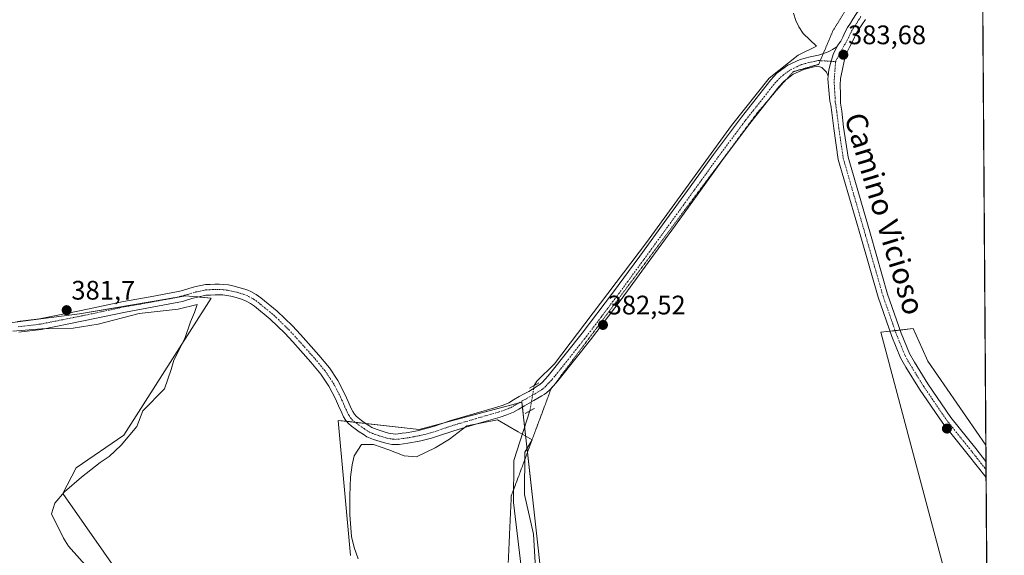
# Model space of a CAD drawing. Units: metres. Extents: x 547082 to 549657, y 4703156 to 4705477.
# Drawn here: x 549289 to 549657, y 4704098 to 4704299 of the extents above; entities that cross this region are included whole.
import ezdxf
from ezdxf.enums import TextEntityAlignment as Align

# ---------------------------------------------------------------- set-up
doc = ezdxf.new("R2010")
doc.units = ezdxf.units.M
doc.header["$MEASUREMENT"] = 0
doc.linetypes.add('TRAZO_Y_PUNTO', pattern=[1, 0.5, -0.25, 0, -0.25])
doc.linetypes.add('TRAZOS2', pattern=[0.375, 0.25, -0.125])
for name, color, linetype, lineweight in [('Carátula', 7, 'Continuous', 5), ('Comarca CxS', 133, 'Continuous', 0), ('Comunidad Autónoma CxS', 142, 'Continuous', 0), ('Corriente natural lineal', 142, 'Continuous', 13), ('Corriente natural lineal oculto', 19, 'TRAZO_Y_PUNTO', 13), ('Cultivos herbáceos CxS', 92, 'Continuous', 0), ('Espacio natural protegido', 2, 'Continuous', 13), ('Espacio natural protegido CxS', 2, 'Continuous', 0), ('Municipio CxS', 142, 'Continuous', 0), ('Pastizal CxS', 92, 'Continuous', 0), ('Pista no pavimentada', 254, 'Continuous', 13), ('Pista no pavimentada Cxs', 254, 'Continuous', 0), ('Pista pavimentada eje', 135, 'TRAZO_Y_PUNTO', 0), ('Provincia CxS', 1, 'Continuous', 0), ('Puente lineal', 2, 'TRAZOS2', 0), ('Punto de cota en terreno', 7, 'Continuous', 0), ('Rótulo de punto de cota en terreno', 19, 'Continuous', 0), ('Texto cartográfico', 19, 'Continuous', 0), ('Vía pecuaria eje', 92, 'TRAZOS2', 0)]:
    doc.layers.add(name, color=color, linetype=linetype, lineweight=lineweight)
doc.styles.add('Arial', font='txt', dxfattribs={"height": 0.2})

# ---------------------------------------------------------------- blocks, each defined once
blk = doc.blocks.new('*U155')
at = {"layer": 'Cultivos herbáceos CxS', "color": 92, "linetype": 'Continuous', "lineweight": 0}
for points in [[(549646.2, 4704718.53, 392.42), (549650.3, 4704139.61, 381.65), (549628.58, 4704170.96, 382.02), (549626.5, 4704175.65, 382.09), (549623.18, 4704183.13, 382.27), (549611.02, 4704181.78, 382.22), (549637.43, 4704082.67, 381.18)], [(549484.96, 4704082.98, 381.2), (549481.44, 4704114.5, 381.58), (549476.86, 4704155.59, 382.24), (549454.32, 4704149.66, 383.04), (549438.4, 4704145.47, 382.92), (549408.11, 4704148.85, 381.8), (549412.82, 4704098.37, 381.2)], [(549328.68, 4704087.99, 380.84), (549305.21, 4704121.56, 380.99), (549310.2, 4704131.13, 381.09), (549328.02, 4704143.37, 381.24), (549360.69, 4704194.52, 382.09), (549355.02, 4704195.02, 382.07), (549351.05, 4704195.36, 382.06), (549311.48, 4704188.62, 381.92), (549260.41, 4704182.04, 381.21)]]:
    blk.add_polyline3d(points, dxfattribs=at)
blk = doc.blocks.new('*U159')
at = {"layer": 'Espacio natural protegido', "color": 2, "linetype": 'Continuous', "lineweight": 13}
for points in [[(549286.5, 4704182.19, 381.46), (549297.3, 4704183.09, 381.46), (549309.1, 4704183.29, 381.45), (549318.5, 4704184.79, 381.58), (549333.8, 4704188.79, 381.77), (549348.4, 4704190.39, 382.02), (549355.5, 4704192.19, 382.02), (549354.4, 4704189.19, 381.9), (549353, 4704185.69, 381.84), (549350.8, 4704179.49, 381.74), (549346.7, 4704171.39, 381.68), (549345.7, 4704167.89, 381.6), (549343.2, 4704160.69, 381.52), (549335.2, 4704152.39, 381.41), (549332.9, 4704146.59, 381.35), (549327.1, 4704139.59, 381.24), (549322.5, 4704135.39, 381.18), (549319.2, 4704133.09, 381.18), (549312.2, 4704127.59, 381.09), (549305.8, 4704122.19, 381), (549302.2, 4704117.89, 381.03), (549301, 4704113.89, 381.04), (549305.5, 4704104.79, 381.01), (549307.3, 4704101.79, 380.99), (549314.6, 4704093.69, 380.88)], [(549415.6, 4704097.09, 380.96), (549414.1, 4704101.39, 381.3), (549413.2, 4704105.49, 381.46), (549412.5, 4704113.59, 381.64), (549412.5, 4704120.59, 381.78), (549412.8, 4704127.59, 381.88), (549413.4, 4704132.29, 381.96), (549414.1, 4704135.59, 381.98), (549416.9, 4704139.89, 382.06), (549421.4, 4704139.89, 382.29), (549427.1, 4704137.79, 382.72), (549432.8, 4704135.59, 383.33), (549437.5, 4704135.19, 383.33), (549444.4, 4704138.59, 383.52), (549449.8, 4704141.79, 383.59), (549456.3, 4704146.79, 383.38), (549467.7, 4704149.09, 382.69), (549475.5, 4704144.59, 382.15), (549480.7, 4704141.59, 381.8), (549477.9, 4704136.99, 381.78), (549477.8, 4704121.09, 381.63), (549481.2, 4704106.29, 381.42), (549482.2, 4704089.39, 381.24)]]:
    blk.add_polyline3d(points, dxfattribs=at)
blk = doc.blocks.new('5PATER')
at = {"layer": 'Carátula', "linetype": 'Continuous', "lineweight": 5}
h = blk.add_hatch(color=250, dxfattribs=at)
edge = h.paths.add_edge_path()
edge.add_ellipse((0, 0.01), major_axis=(-1.33, -1.34), ratio=0.999422, start_angle=0, end_angle=360)

msp = doc.modelspace()

# ---------------------------------------------------------------- linework, layer by layer
at = {"layer": 'Comarca CxS', "color": 133, "linetype": 'Continuous', "lineweight": 0}
msp.add_polyline3d([(547363.84, 4705461.57, 417.97), (549640.83, 4705477.09, 398.69), (549640.83, 4705477.09, 398.69), (549657.2, 4703163.96, 376.21), (548788.26, 4703158.05, 373.08), (548757.43, 4703208.95, 373.08), (548735.09, 4703230.74, 372.87), (548700.5, 4703277.88, 373.29), (548639.17, 4703380.39, 374.12), (548621.94, 4703419.88, 374.6), (548589.57, 4703474.29, 375.24), (548529.66, 4703520.35, 376.18), (548493.15, 4703555.55, 377.13)], dxfattribs=at)
msp.add_polyline3d([(547363.84, 4705461.57, 417.97), (549640.83, 4705477.09, 398.69), (549640.83, 4705477.09, 398.69), (549657.2, 4703163.96, 376.21), (548788.26, 4703158.05, 373.08), (548757.43, 4703208.95, 373.08), (548735.09, 4703230.74, 372.87), (548700.5, 4703277.88, 373.29), (548639.17, 4703380.39, 374.12), (548621.94, 4703419.88, 374.6), (548589.57, 4703474.29, 375.24), (548529.66, 4703520.35, 376.18), (548493.15, 4703555.55, 377.13)], dxfattribs=at)
at = {"layer": 'Comunidad Autónoma CxS', "color": 142, "linetype": 'Continuous', "lineweight": 0}
msp.add_polyline3d([(549648.33, 4704417.18, 384.99), (549656.34, 4703284.97, 386.36), (549657.2, 4703163.96, 376.21), (548974.8, 4703159.32, 380.58), (548790.08, 4703158.06, 372.51), (548788.26, 4703158.05, 373.08), (548765.8, 4703195.13, 373.57), (548757.43, 4703208.95, 373.08), (548755.43, 4703210.9, 373.26), (548735.09, 4703230.74, 372.87), (548733.31, 4703233.16, 372.95), (548701.26, 4703276.84, 373.31), (548700.5, 4703277.88, 373.29), (548699.66, 4703279.28, 373.31), (548650.52, 4703361.42, 374.11), (548643.72, 4703372.79, 374.18), (548639.17, 4703380.39, 374.12), (548621.94, 4703419.88, 374.6), (548620.02, 4703423.11, 374.59), (548596.46, 4703462.71, 374.93), (548589.57, 4703474.29, 375.24), (548588.01, 4703475.49, 375.27), (548529.66, 4703520.35, 376.18), (548498.12, 4703550.76, 377.08)], dxfattribs=at)
msp.add_polyline3d([(549648.33, 4704417.18, 384.99), (549656.34, 4703284.97, 386.36), (549657.2, 4703163.96, 376.21), (548974.8, 4703159.32, 380.58), (548790.08, 4703158.06, 372.51), (548788.26, 4703158.05, 373.08), (548765.8, 4703195.13, 373.57), (548757.43, 4703208.95, 373.08), (548755.43, 4703210.9, 373.26), (548735.09, 4703230.74, 372.87), (548733.31, 4703233.16, 372.95), (548701.26, 4703276.84, 373.31), (548700.5, 4703277.88, 373.29), (548699.66, 4703279.28, 373.31), (548650.52, 4703361.42, 374.11), (548643.72, 4703372.79, 374.18), (548639.17, 4703380.39, 374.12), (548621.94, 4703419.88, 374.6), (548620.02, 4703423.11, 374.59), (548596.46, 4703462.71, 374.93), (548589.57, 4703474.29, 375.24), (548588.01, 4703475.49, 375.27), (548529.66, 4703520.35, 376.18), (548498.12, 4703550.76, 377.08)], dxfattribs=at)
at = {"layer": 'Corriente natural lineal', "color": 142, "linetype": 'Continuous', "lineweight": 13}
for points in [[(549578.39, 4704301.08, 383.63), (549579.21, 4704298.33, 383.59), (549580.34, 4704295.9, 383.55), (549581.96, 4704293.4, 383.5), (549587.05, 4704288.7, 383.6), (549580.17, 4704285.35, 383.62), (549569.33, 4704276.75, 383.33), (549555.17, 4704259.03, 383.28), (549523.42, 4704215.37, 382.64), (549489.02, 4704169.99, 382.12), (549482.4, 4704163.55, 382), (549481.46, 4704161.88, 382.09)], [(549479.8, 4704152.37, 382.01), (549473.81, 4704133.88, 382.31), (549473.68, 4704118.13, 381.67), (549479.1, 4704073.16, 381.07), (549479.23, 4704062.57, 381.04), (549471.96, 4704039.69, 380.77), (549461.51, 4704014.42, 380.45), (549453.31, 4703995.24, 380.3), (549448.67, 4703976.85, 380.2), (549439.28, 4703957.8, 380.1), (549429.36, 4703931.21, 379.99), (549426.95, 4703928.05, 379.52)]]:
    msp.add_polyline3d(points, dxfattribs=at)
at = {"layer": 'Corriente natural lineal oculto', "color": 19, "linetype": 'TRAZO_Y_PUNTO', "lineweight": 13}
msp.add_polyline3d([(549481.46, 4704161.88, 382.09), (549479.9, 4704152.66, 382), (549479.8, 4704152.37, 382.01)], dxfattribs=at)
at = {"layer": 'Cultivos herbáceos CxS', "color": 92, "linetype": 'Continuous', "lineweight": 0}
for points in [[(549646.2, 4704718.53, 392.42), (549648.56, 4704384.43, 384.46), (549648.62, 4704375.95, 384.31), (549648.66, 4704371.03, 384.25), (549648.69, 4704366.11, 384.27), (549650.29, 4704139.61, 381.65)], [(549260.41, 4704182.04, 381.21), (549311.48, 4704188.62, 381.92), (549345.68, 4704194.45, 382.12), (549351.05, 4704195.36, 382.06), (549355.02, 4704195.02, 382.07), (549355.65, 4704194.96, 382.07), (549360.69, 4704194.52, 382.09), (549328.02, 4704143.37, 381.24), (549310.2, 4704131.13, 381.09), (549305.21, 4704121.56, 380.99), (549328.68, 4704087.99, 380.84)], [(549637.43, 4704082.67, 381.18), (549611.02, 4704181.78, 382.22), (549614.48, 4704182.16, 382.47), (549616.39, 4704182.37, 382.63), (549618.29, 4704182.58, 382.5), (549623.18, 4704183.13, 382.27), (549626.5, 4704175.66, 382.09), (549628.58, 4704170.96, 382.02), (549650.29, 4704139.61, 381.65)], [(549412.82, 4704098.37, 381.2), (549408.11, 4704148.85, 381.8), (549411.33, 4704148.49, 381.89), (549414.53, 4704148.13, 382.22), (549418.55, 4704147.68, 382.33), (549438.4, 4704145.47, 382.92), (549447.85, 4704147.96, 383.07), (549454.32, 4704149.66, 383.04), (549475.48, 4704155.23, 382.3), (549476.86, 4704155.59, 382.24), (549477.05, 4704153.86, 382.24), (549477.88, 4704146.43, 382.02), (549478.94, 4704136.92, 381.78), (549481.44, 4704114.5, 381.58), (549484.96, 4704082.98, 381.2)]]:
    msp.add_polyline3d(points, dxfattribs=at)
at = {"layer": 'Espacio natural protegido CxS', "color": 2, "linetype": 'Continuous', "lineweight": 0}
for points in [[(549648.33, 4704417.18, 384.99), (549656.34, 4703284.97, 386.36)], [(549648.33, 4704417.18, 384.99), (549656.34, 4703284.97, 386.36)], [(549648.33, 4704417.18, 384.99), (549656.34, 4703284.97, 386.36)], [(549648.33, 4704417.18, 384.99), (549656.34, 4703284.97, 386.36)], [(549286.5, 4704182.19, 381.46), (549297.3, 4704183.09, 381.46), (549309.1, 4704183.29, 381.45), (549318.5, 4704184.79, 381.58), (549333.8, 4704188.79, 381.77), (549348.4, 4704190.39, 382.02), (549355.5, 4704192.19, 382.02), (549354.4, 4704189.19, 381.9), (549353, 4704185.69, 381.84), (549350.8, 4704179.49, 381.74), (549346.7, 4704171.39, 381.68), (549345.7, 4704167.89, 381.6), (549343.2, 4704160.69, 381.52), (549335.2, 4704152.39, 381.41), (549332.9, 4704146.59, 381.35), (549327.1, 4704139.59, 381.24), (549322.5, 4704135.39, 381.18), (549319.2, 4704133.09, 381.18), (549312.2, 4704127.59, 381.09), (549305.8, 4704122.19, 381), (549302.2, 4704117.89, 381.03), (549301, 4704113.89, 381.04), (549305.5, 4704104.79, 381.01), (549307.3, 4704101.79, 380.99), (549314.6, 4704093.69, 380.88)], [(549286.5, 4704182.19, 381.46), (549297.3, 4704183.09, 381.46), (549309.1, 4704183.29, 381.45), (549318.5, 4704184.79, 381.58), (549333.8, 4704188.79, 381.77), (549348.4, 4704190.39, 382.02), (549355.5, 4704192.19, 382.02), (549354.4, 4704189.19, 381.9), (549353, 4704185.69, 381.84), (549350.8, 4704179.49, 381.74), (549346.7, 4704171.39, 381.68), (549345.7, 4704167.89, 381.6), (549343.2, 4704160.69, 381.52), (549335.2, 4704152.39, 381.41), (549332.9, 4704146.59, 381.35), (549327.1, 4704139.59, 381.24), (549322.5, 4704135.39, 381.18), (549319.2, 4704133.09, 381.18), (549312.2, 4704127.59, 381.09), (549305.8, 4704122.19, 381), (549302.2, 4704117.89, 381.03), (549301, 4704113.89, 381.04), (549305.5, 4704104.79, 381.01), (549307.3, 4704101.79, 380.99), (549314.6, 4704093.69, 380.88)], [(549415.6, 4704097.09, 380.96), (549414.1, 4704101.39, 381.3), (549413.2, 4704105.49, 381.46), (549412.5, 4704113.59, 381.64), (549412.5, 4704120.59, 381.78), (549412.8, 4704127.59, 381.88), (549413.4, 4704132.29, 381.96), (549414.1, 4704135.59, 381.98), (549416.9, 4704139.89, 382.06), (549421.4, 4704139.89, 382.29), (549427.1, 4704137.79, 382.72), (549432.8, 4704135.59, 383.33), (549437.5, 4704135.19, 383.33), (549444.4, 4704138.59, 383.52), (549449.8, 4704141.79, 383.59), (549456.3, 4704146.79, 383.38), (549467.7, 4704149.09, 382.69), (549475.5, 4704144.59, 382.15), (549480.7, 4704141.59, 381.8), (549477.9, 4704136.99, 381.78), (549477.8, 4704121.09, 381.63), (549481.2, 4704106.29, 381.42), (549482.2, 4704089.39, 381.24)], [(549415.6, 4704097.09, 380.96), (549414.1, 4704101.39, 381.3), (549413.2, 4704105.49, 381.46), (549412.5, 4704113.59, 381.64), (549412.5, 4704120.59, 381.78), (549412.8, 4704127.59, 381.88), (549413.4, 4704132.29, 381.96), (549414.1, 4704135.59, 381.98), (549416.9, 4704139.89, 382.06), (549421.4, 4704139.89, 382.29), (549427.1, 4704137.79, 382.72), (549432.8, 4704135.59, 383.33), (549437.5, 4704135.19, 383.33), (549444.4, 4704138.59, 383.52), (549449.8, 4704141.79, 383.59), (549456.3, 4704146.79, 383.38), (549467.7, 4704149.09, 382.69), (549475.5, 4704144.59, 382.15), (549480.7, 4704141.59, 381.8), (549477.9, 4704136.99, 381.78), (549477.8, 4704121.09, 381.63), (549481.2, 4704106.29, 381.42), (549482.2, 4704089.39, 381.24)]]:
    msp.add_polyline3d(points, dxfattribs=at)
at = {"layer": 'Municipio CxS', "color": 142, "linetype": 'Continuous', "lineweight": 0}
msp.add_polyline3d([(549640.83, 4705477.09, 398.69), (549650.73, 4704077.66, 381.03), (549651.01, 4704038.57, 380.89), (549651.07, 4704029.51, 380.91), (549656.11, 4703317.83, 380.84), (549657.2, 4703163.96, 376.21), (548788.26, 4703158.05, 373.08)], dxfattribs=at)
msp.add_polyline3d([(549640.83, 4705477.09, 398.69), (549650.73, 4704077.66, 381.03), (549651.01, 4704038.57, 380.89), (549651.07, 4704029.51, 380.91), (549656.11, 4703317.83, 380.84), (549657.2, 4703163.96, 376.21), (548788.26, 4703158.05, 373.08)], dxfattribs=at)
at = {"layer": 'Pastizal CxS', "color": 92, "linetype": 'Continuous', "lineweight": 0}
for points in [[(549260.41, 4704182.04, 381.21), (549311.48, 4704188.62, 381.92), (549351.05, 4704195.36, 382.06), (549355.02, 4704195.02, 382.07), (549360.69, 4704194.52, 382.09), (549328.02, 4704143.37, 381.24), (549310.2, 4704131.13, 381.09), (549305.21, 4704121.56, 380.99), (549328.68, 4704087.99, 380.84)], [(549260.41, 4704182.04, 381.21), (549311.48, 4704188.62, 381.92), (549345.68, 4704194.45, 382.12), (549351.05, 4704195.36, 382.06), (549355.02, 4704195.02, 382.07), (549355.65, 4704194.96, 382.07), (549360.69, 4704194.52, 382.09), (549328.02, 4704143.37, 381.24), (549310.2, 4704131.13, 381.09), (549305.21, 4704121.56, 380.99), (549328.68, 4704087.99, 380.84)], [(549637.43, 4704082.67, 381.18), (549611.02, 4704181.78, 382.22), (549623.18, 4704183.13, 382.27), (549626.5, 4704175.65, 382.09), (549628.58, 4704170.96, 382.02), (549650.3, 4704139.61, 381.65), (549650.3, 4704139.61, 381.65), (549651.48, 4703972.51, 379.98)], [(549637.43, 4704082.67, 381.18), (549611.02, 4704181.78, 382.22), (549614.48, 4704182.16, 382.47), (549616.39, 4704182.37, 382.63), (549618.29, 4704182.58, 382.5), (549623.18, 4704183.13, 382.27), (549626.5, 4704175.66, 382.09), (549628.58, 4704170.96, 382.02), (549650.29, 4704139.61, 381.65)], [(549412.82, 4704098.37, 381.2), (549408.11, 4704148.85, 381.8), (549438.4, 4704145.47, 382.92), (549454.32, 4704149.66, 383.04), (549476.86, 4704155.59, 382.24), (549481.44, 4704114.5, 381.58), (549484.96, 4704082.98, 381.2)], [(549412.82, 4704098.37, 381.2), (549408.11, 4704148.85, 381.8), (549411.33, 4704148.49, 381.89), (549414.53, 4704148.13, 382.22), (549418.55, 4704147.68, 382.33), (549438.4, 4704145.47, 382.92), (549447.85, 4704147.96, 383.07), (549454.32, 4704149.66, 383.04), (549475.48, 4704155.23, 382.3), (549476.86, 4704155.59, 382.24), (549477.05, 4704153.86, 382.24), (549477.88, 4704146.43, 382.02), (549478.94, 4704136.92, 381.78), (549481.44, 4704114.5, 381.58), (549484.96, 4704082.98, 381.2)], [(549650.29, 4704139.61, 381.65), (549650.34, 4704133.52, 381.64), (549650.36, 4704130.49, 381.64), (549650.38, 4704127.46, 381.6), (549651.48, 4703972.51, 379.98)]]:
    msp.add_polyline3d(points, dxfattribs=at)
at = {"layer": 'Pista no pavimentada', "color": 254, "linetype": 'Continuous', "lineweight": 13}
for points in [[(549594.57, 4704288.4, 383.58), (549595.24, 4704289.43, 383.57), (549596.03, 4704290.61, 383.55), (549596.83, 4704292.04, 383.51), (549597.64, 4704293.75, 383.47), (549598.64, 4704295.7, 383.51), (549599.66, 4704297.32, 383.52), (549600.62, 4704298.79, 383.53), (549601.97, 4704300.87, 383.55), (549603.43, 4704303.01, 383.57), (549605.1, 4704305.19, 383.59), (549606.8, 4704307.22, 383.61), (549608.7, 4704309.44, 383.63), (549610.58, 4704311.64, 383.62), (549615.36, 4704317.31, 383.69), (549622.74, 4704326.37, 383.81), (549642.49, 4704361.87, 384.11), (549647.29, 4704372.69, 384.24), (549648.62, 4704375.95, 384.31)], [(549605.26, 4704298.68, 383.48), (549603.93, 4704296.64, 383.43), (549602.99, 4704295.19, 383.42), (549602.07, 4704293.74, 383.42), (549601.18, 4704292, 383.4), (549600.34, 4704290.24, 383.4), (549599.41, 4704288.55, 383.44), (549598.35, 4704286.38, 383.48), (549597.51, 4704283.72, 383.53), (549596.56, 4704279.51, 383.44), (549596, 4704276.65, 383.43), (549595.84, 4704274.09, 383.43), (549595.91, 4704270.73, 383.44), (549595.99, 4704267.33, 383.46), (549596.44, 4704264.36, 383.47), (549597.14, 4704258.39, 383.43), (549598.81, 4704247.18, 383.27), (549607.14, 4704218.44, 383), (549613.59, 4704196.04, 382.58), (549618.67, 4704181.49, 382.43), (549621.78, 4704173.86, 382.41), (549623.61, 4704170.62, 382.21), (549628.63, 4704162.53, 382.05), (549637.17, 4704149.98, 381.87), (549646.55, 4704138.32, 381.62), (549650.34, 4704133.52, 381.64)], [(549288.33, 4704185.77, 381.51), (549296.51, 4704186.77, 381.61), (549312.13, 4704189.86, 381.83), (549327.92, 4704193.22, 381.86), (549337.93, 4704195, 382.08), (549347.76, 4704196.85, 381.99), (549349.01, 4704197.16, 381.98), (549350.32, 4704197.52, 381.97), (549352.37, 4704198.13, 381.98), (549354.44, 4704198.73, 382.02), (549358.59, 4704199.58, 382.13), (549360.28, 4704199.65, 382.2), (549362.05, 4704199.72, 382.25), (549363.69, 4704199.73, 382.29), (549365.38, 4704199.65, 382.33), (549367.13, 4704199.45, 382.35), (549368.84, 4704199.12, 382.34), (549371.09, 4704198.55, 382.31), (549373.3, 4704197.87, 382.26), (549374.42, 4704197.46, 382.25), (549375.56, 4704196.95, 382.26), (549377.48, 4704195.9, 382.32), (549379.28, 4704194.66, 382.37), (549385.42, 4704189.61, 382.38), (549391.08, 4704184.16, 382.39), (549394.11, 4704180.88, 382.27), (549397.03, 4704177.63, 382.34), (549400.95, 4704173.19, 382.24), (549404.88, 4704168.48, 382.2), (549408.08, 4704163.7, 382.31), (549410.71, 4704158.66, 382.17), (549411.94, 4704155.89, 382.24), (549413.06, 4704153.33, 382.23), (549413.66, 4704152.14, 382.19), (549414.26, 4704151.15, 382.19), (549414.84, 4704150.45, 382.23), (549415.61, 4704149.77, 382.31), (549416.88, 4704148.84, 382.43), (549418.29, 4704147.86, 382.35), (549419.62, 4704146.95, 382.29), (549420.76, 4704146.24, 382.28), (549422.71, 4704145.39, 382.38), (549424.99, 4704144.68, 382.57), (549426.96, 4704144.11, 382.74), (549428.73, 4704143.77, 382.86), (549429.59, 4704143.73, 382.91), (549430.59, 4704143.8, 382.95), (549432.06, 4704144.01, 382.97), (549433.62, 4704144.25, 382.98), (549436.4, 4704144.73, 382.99), (549438.3, 4704145.1, 382.97), (549440.12, 4704145.51, 382.94), (549441.92, 4704146.01, 382.92), (549443.76, 4704146.59, 382.95), (549450.25, 4704148.76, 383.11), (549458.93, 4704151.34, 382.74), (549467.52, 4704153.84, 382.56), (549469.86, 4704154.58, 382.53), (549471.93, 4704155.45, 382.44), (549473.75, 4704156.5, 382.3), (549475.82, 4704157.72, 382.22), (549477.67, 4704158.73, 382.26), (549479.41, 4704159.69, 382.27), (549480.79, 4704160.5, 382.23), (549482.19, 4704161.36, 382.15), (549482.96, 4704161.84, 382.13), (549483.55, 4704162.26, 382.14), (549484.5, 4704163.13, 382.19), (549485.52, 4704164.2, 382.23), (549486.65, 4704165.45, 382.19), (549487.72, 4704166.7, 382.12), (549499.39, 4704181.4, 382.2), (549510.76, 4704196.38, 382.32), (549520.91, 4704210.23, 382.66), (549531.05, 4704224.13, 382.92), (549539.74, 4704236.13, 382.96), (549548.44, 4704248.17, 383.11), (549558.91, 4704262.21, 383.31), (549569.91, 4704276.11, 383.39), (549572.22, 4704278.57, 383.37), (549576.26, 4704281.6, 383.48), (549580.88, 4704283.76, 383.74), (549584.57, 4704284.66, 383.77), (549587.72, 4704285.37, 383.75), (549589.56, 4704285.94, 383.72), (549591.32, 4704286.57, 383.66), (549592.13, 4704286.96, 383.63), (549592.97, 4704287.48, 383.6), (549594.57, 4704288.4, 383.58)], [(549594.57, 4704288.4, 383.58), (549593.23, 4704285.58, 383.69), (549592.19, 4704282.25, 383.81), (549591.64, 4704279.83, 383.78), (549591.32, 4704277.53, 383.7)], [(549594.57, 4704288.4, 383.58), (549593.23, 4704285.58, 383.69), (549592.19, 4704282.25, 383.81), (549591.64, 4704279.83, 383.78), (549591.32, 4704277.53, 383.7)], [(549591.32, 4704277.53, 383.7), (549590.76, 4704278.92, 383.73), (549589.82, 4704279.9, 383.72), (549588.96, 4704280.72, 383.73), (549587.46, 4704281.26, 383.71), (549585.47, 4704280.81, 383.64), (549582.2, 4704280.01, 383.54), (549578.3, 4704278.2, 383.61), (549574.86, 4704275.62, 383.51), (549572.9, 4704273.53, 383.58), (549562.04, 4704259.81, 383.35), (549551.62, 4704245.84, 383.25), (549542.94, 4704233.82, 383.04), (549534.24, 4704221.8, 382.86), (549524.1, 4704207.9, 382.67), (549513.92, 4704194.01, 382.45), (549502.51, 4704178.98, 382.36), (549490.77, 4704164.19, 382.11), (549489.61, 4704162.84, 382.13), (549488.42, 4704161.52, 382.12), (549487.27, 4704160.3, 382.07), (549486.03, 4704159.18, 382.03), (549485.17, 4704158.56, 382.07), (549484.27, 4704158, 382.14), (549482.82, 4704157.11, 382.2), (549481.36, 4704156.25, 382.2), (549477.78, 4704154.29, 382.2), (549475.74, 4704153.08, 382.34), (549473.68, 4704151.9, 382.47), (549471.22, 4704150.87, 382.62), (549468.67, 4704150.06, 382.66), (549460.05, 4704147.55, 383.19), (549451.44, 4704144.99, 383.37), (549444.98, 4704142.83, 383.32), (549443.04, 4704142.22, 383.29), (549441.09, 4704141.68, 383.23), (549439.11, 4704141.23, 383.23), (549437.12, 4704140.85, 383.23), (549435.69, 4704140.59, 383.22), (549434.26, 4704140.35, 383.19), (549432.63, 4704140.1, 383.15), (549431.01, 4704139.87, 383.08), (549429.63, 4704139.77, 382.96), (549428.26, 4704139.84, 382.83), (549426.04, 4704140.27, 382.65), (549423.86, 4704140.9, 382.5), (549421.33, 4704141.68, 382.32), (549418.91, 4704142.74, 382.16), (549417.46, 4704143.64, 382.05), (549416.05, 4704144.61, 382.05), (549414.58, 4704145.63, 382.04), (549413.14, 4704146.69, 382), (549411.99, 4704147.69, 381.93), (549411.02, 4704148.86, 381.91), (549410.2, 4704150.23, 381.96), (549409.49, 4704151.65, 382), (549408.33, 4704154.3, 381.99), (549407.15, 4704156.94, 382), (549404.68, 4704161.68, 382.09), (549401.71, 4704166.11, 382.07), (549397.95, 4704170.62, 382.03), (549394.08, 4704175.01, 382.03), (549391.19, 4704178.22, 381.92), (549388.26, 4704181.39, 382), (549382.79, 4704186.66, 382.04), (549376.9, 4704191.5, 382.22), (549375.4, 4704192.54, 382.26), (549373.81, 4704193.41, 382.25), (549372.93, 4704193.8, 382.21), (549372.03, 4704194.13, 382.18), (549370.02, 4704194.75, 382.16), (549367.99, 4704195.26, 382.17), (549366.53, 4704195.54, 382.19), (549365.06, 4704195.71, 382.19), (549363.6, 4704195.78, 382.19), (549362.15, 4704195.78, 382.18), (549360.45, 4704195.7, 382.15), (549358.75, 4704195.63, 382.12), (549355.55, 4704194.94, 382.07), (549353.48, 4704194.34, 382.08), (549351.41, 4704193.73, 382.12), (549350.01, 4704193.33, 382.13), (549348.59, 4704192.99, 382.13), (549338.64, 4704191.11, 381.98), (549328.67, 4704189.34, 381.78), (549312.93, 4704185.99, 381.7), (549297.14, 4704182.86, 381.45), (549288.78, 4704181.84, 381.43)], [(549650.38, 4704127.46, 381.6), (549643.63, 4704136, 381.66), (549634.17, 4704147.76, 381.82), (549625.5, 4704160.49, 382.05), (549620.4, 4704168.72, 382.25), (549618.41, 4704172.24, 382.28), (549615.18, 4704180.17, 382.46), (549610.03, 4704194.91, 382.68), (549603.55, 4704217.4, 382.89), (549595.15, 4704246.38, 383.29), (549593.44, 4704257.9, 383.35), (549592.74, 4704263.87, 383.38), (549592.32, 4704266.65, 383.41), (549592.03, 4704268.14, 383.43), (549591.66, 4704272.29, 383.52), (549591.28, 4704276.43, 383.66), (549591.32, 4704277.53, 383.7)], [(549650.34, 4704133.52, 381.64), (549650.38, 4704127.46, 381.6)]]:
    msp.add_polyline3d(points, dxfattribs=at)
at = {"layer": 'Pista no pavimentada Cxs', "color": 254, "linetype": 'Continuous', "lineweight": 0}
for points in [[(549605.26, 4704298.68, 383.48), (549603.93, 4704296.64, 383.43), (549602.99, 4704295.19, 383.42), (549602.07, 4704293.74, 383.42), (549601.18, 4704292, 383.4), (549600.34, 4704290.24, 383.4), (549599.41, 4704288.55, 383.44), (549598.35, 4704286.38, 383.48), (549597.51, 4704283.72, 383.53), (549596.56, 4704279.51, 383.44), (549596, 4704276.65, 383.43), (549595.84, 4704274.09, 383.43), (549595.91, 4704270.73, 383.44), (549595.99, 4704267.33, 383.46), (549596.44, 4704264.36, 383.47), (549597.14, 4704258.39, 383.43), (549598.81, 4704247.18, 383.27), (549607.14, 4704218.44, 383), (549613.59, 4704196.04, 382.58), (549618.67, 4704181.49, 382.43), (549621.78, 4704173.86, 382.41), (549623.61, 4704170.62, 382.21), (549628.63, 4704162.53, 382.05), (549637.17, 4704149.98, 381.87), (549646.55, 4704138.32, 381.62), (549650.34, 4704133.52, 381.64), (549650.38, 4704127.46, 381.6), (549643.63, 4704136, 381.66), (549634.17, 4704147.76, 381.82), (549625.5, 4704160.49, 382.05), (549620.4, 4704168.72, 382.25), (549618.41, 4704172.24, 382.28), (549615.18, 4704180.17, 382.46), (549610.03, 4704194.91, 382.68), (549603.55, 4704217.4, 382.89), (549595.15, 4704246.38, 383.29), (549593.44, 4704257.9, 383.35), (549592.74, 4704263.87, 383.38), (549592.32, 4704266.65, 383.41), (549592.03, 4704268.14, 383.43), (549591.66, 4704272.29, 383.52), (549591.28, 4704276.43, 383.66), (549591.32, 4704277.53, 383.7), (549591.32, 4704277.53, 383.7), (549591.64, 4704279.83, 383.78), (549592.19, 4704282.25, 383.81), (549593.23, 4704285.58, 383.69), (549594.57, 4704288.4, 383.58), (549595.24, 4704289.43, 383.57), (549596.03, 4704290.61, 383.55), (549596.83, 4704292.04, 383.51), (549597.64, 4704293.75, 383.47), (549598.64, 4704295.7, 383.51), (549599.66, 4704297.32, 383.52), (549600.62, 4704298.79, 383.53)], [(549288.33, 4704185.77, 381.51), (549296.51, 4704186.77, 381.61), (549312.13, 4704189.86, 381.83), (549327.92, 4704193.22, 381.86), (549337.93, 4704195, 382.08), (549347.76, 4704196.85, 381.99), (549349.01, 4704197.16, 381.98), (549350.32, 4704197.52, 381.97), (549352.37, 4704198.13, 381.98), (549354.44, 4704198.73, 382.02), (549358.59, 4704199.58, 382.13), (549360.28, 4704199.65, 382.2), (549362.05, 4704199.72, 382.25), (549363.69, 4704199.73, 382.29), (549365.38, 4704199.65, 382.33), (549367.13, 4704199.45, 382.35), (549368.84, 4704199.12, 382.34), (549371.09, 4704198.55, 382.31), (549373.3, 4704197.87, 382.26), (549374.42, 4704197.46, 382.25), (549375.56, 4704196.95, 382.26), (549377.48, 4704195.9, 382.32), (549379.28, 4704194.66, 382.37), (549385.42, 4704189.61, 382.38), (549391.08, 4704184.16, 382.39), (549394.11, 4704180.88, 382.27), (549397.03, 4704177.63, 382.34), (549400.95, 4704173.19, 382.24), (549404.88, 4704168.48, 382.2), (549408.08, 4704163.7, 382.31), (549410.71, 4704158.66, 382.17), (549411.94, 4704155.89, 382.24), (549413.06, 4704153.33, 382.23), (549413.66, 4704152.14, 382.19), (549414.26, 4704151.15, 382.19), (549414.84, 4704150.45, 382.23), (549415.61, 4704149.77, 382.31), (549416.88, 4704148.84, 382.43), (549418.29, 4704147.86, 382.35), (549419.62, 4704146.95, 382.29), (549420.76, 4704146.24, 382.28), (549422.71, 4704145.39, 382.38), (549424.99, 4704144.68, 382.57), (549426.96, 4704144.11, 382.74), (549428.73, 4704143.77, 382.86), (549429.59, 4704143.73, 382.91), (549430.59, 4704143.8, 382.95), (549432.06, 4704144.01, 382.97), (549433.62, 4704144.25, 382.98), (549436.4, 4704144.73, 382.99), (549438.3, 4704145.1, 382.97), (549440.12, 4704145.51, 382.94), (549441.92, 4704146.01, 382.92), (549443.76, 4704146.59, 382.95), (549450.25, 4704148.76, 383.11), (549458.93, 4704151.34, 382.74), (549467.52, 4704153.84, 382.56), (549469.86, 4704154.58, 382.53), (549471.93, 4704155.45, 382.44), (549473.75, 4704156.5, 382.3), (549475.82, 4704157.72, 382.22), (549477.67, 4704158.73, 382.26), (549479.41, 4704159.69, 382.27), (549480.79, 4704160.5, 382.23), (549482.19, 4704161.36, 382.15), (549482.96, 4704161.84, 382.13), (549483.55, 4704162.26, 382.14), (549484.5, 4704163.13, 382.19), (549485.52, 4704164.2, 382.23), (549486.65, 4704165.45, 382.19), (549487.72, 4704166.7, 382.12), (549499.39, 4704181.4, 382.2), (549510.76, 4704196.38, 382.32), (549520.91, 4704210.23, 382.66), (549531.05, 4704224.13, 382.92), (549539.74, 4704236.13, 382.96), (549548.44, 4704248.17, 383.11), (549558.91, 4704262.21, 383.31), (549569.91, 4704276.11, 383.39), (549572.22, 4704278.57, 383.37), (549576.26, 4704281.6, 383.48), (549580.88, 4704283.76, 383.74), (549584.57, 4704284.66, 383.77), (549587.72, 4704285.37, 383.75), (549589.56, 4704285.94, 383.72), (549591.32, 4704286.57, 383.66), (549592.13, 4704286.96, 383.63), (549592.97, 4704287.48, 383.6), (549594.57, 4704288.4, 383.58), (549593.23, 4704285.58, 383.69), (549592.19, 4704282.25, 383.81), (549591.64, 4704279.83, 383.78), (549591.32, 4704277.53, 383.7), (549590.76, 4704278.92, 383.73), (549589.82, 4704279.9, 383.72), (549588.96, 4704280.72, 383.73), (549587.46, 4704281.26, 383.71), (549585.47, 4704280.81, 383.64), (549582.2, 4704280.01, 383.54), (549578.3, 4704278.2, 383.61), (549574.86, 4704275.62, 383.51), (549572.9, 4704273.53, 383.58), (549562.04, 4704259.81, 383.35), (549551.62, 4704245.84, 383.25), (549542.94, 4704233.82, 383.04), (549534.24, 4704221.8, 382.86), (549524.1, 4704207.9, 382.67), (549513.92, 4704194.01, 382.45), (549502.51, 4704178.98, 382.36), (549490.77, 4704164.19, 382.11), (549489.61, 4704162.84, 382.13), (549488.42, 4704161.52, 382.12), (549487.27, 4704160.3, 382.07), (549486.03, 4704159.18, 382.03), (549485.17, 4704158.56, 382.07), (549484.27, 4704158, 382.14), (549482.82, 4704157.11, 382.2), (549481.36, 4704156.25, 382.2), (549477.78, 4704154.29, 382.2), (549475.74, 4704153.08, 382.34), (549473.68, 4704151.9, 382.47), (549471.22, 4704150.87, 382.62), (549468.67, 4704150.06, 382.66), (549460.05, 4704147.55, 383.19), (549451.44, 4704144.99, 383.37), (549444.98, 4704142.83, 383.32), (549443.04, 4704142.22, 383.29), (549441.09, 4704141.68, 383.23), (549439.11, 4704141.23, 383.23), (549437.12, 4704140.85, 383.23), (549435.69, 4704140.59, 383.22), (549434.26, 4704140.35, 383.19), (549432.63, 4704140.1, 383.15), (549431.01, 4704139.87, 383.08), (549429.63, 4704139.77, 382.96), (549428.26, 4704139.84, 382.83), (549426.04, 4704140.27, 382.65), (549423.86, 4704140.9, 382.5), (549421.33, 4704141.68, 382.32), (549418.91, 4704142.74, 382.16), (549417.46, 4704143.64, 382.05), (549416.05, 4704144.61, 382.05), (549414.58, 4704145.63, 382.04), (549413.14, 4704146.69, 382), (549411.99, 4704147.69, 381.93), (549411.02, 4704148.86, 381.91), (549410.2, 4704150.23, 381.96), (549409.49, 4704151.65, 382), (549408.33, 4704154.3, 381.99), (549407.15, 4704156.94, 382), (549404.68, 4704161.68, 382.09), (549401.71, 4704166.11, 382.07), (549397.95, 4704170.62, 382.03), (549394.08, 4704175.01, 382.03), (549391.19, 4704178.22, 381.92), (549388.26, 4704181.39, 382), (549382.79, 4704186.66, 382.04), (549376.9, 4704191.5, 382.22), (549375.4, 4704192.54, 382.26), (549373.81, 4704193.41, 382.25), (549372.93, 4704193.8, 382.21), (549372.03, 4704194.13, 382.18), (549370.02, 4704194.75, 382.16), (549367.99, 4704195.26, 382.17), (549366.53, 4704195.54, 382.19), (549365.06, 4704195.71, 382.19), (549363.6, 4704195.78, 382.19), (549362.15, 4704195.78, 382.18), (549360.45, 4704195.7, 382.15), (549358.75, 4704195.63, 382.12), (549355.55, 4704194.94, 382.07), (549353.48, 4704194.34, 382.08), (549351.41, 4704193.73, 382.12), (549350.01, 4704193.33, 382.13), (549348.59, 4704192.99, 382.13), (549338.64, 4704191.11, 381.98), (549328.67, 4704189.34, 381.78), (549312.93, 4704185.99, 381.7), (549297.14, 4704182.86, 381.45), (549288.78, 4704181.84, 381.43)]]:
    msp.add_polyline3d(points, dxfattribs=at)
at = {"layer": 'Pista pavimentada eje', "color": 135, "linetype": 'TRAZO_Y_PUNTO', "lineweight": 0}
for points in [[(549603.62, 4704299.78, 383.51), (549601.81, 4704296.99, 383.48), (549601.33, 4704296.26, 383.47), (549600.87, 4704295.53, 383.47), (549600.36, 4704294.72, 383.46), (549599.41, 4704292.88, 383.45), (549599.01, 4704292.02, 383.46), (549598.59, 4704291.14, 383.47), (549598.19, 4704290.43, 383.49), (549597.65, 4704289.47, 383.52), (549597.18, 4704288.77, 383.56), (549594.13, 4704282.94, 383.72)], [(549288.56, 4704183.81, 381.54), (549296.83, 4704184.82, 381.54), (549304.72, 4704186.38, 381.68), (549312.53, 4704187.93, 381.88), (549328.3, 4704191.28, 381.82), (549338.29, 4704193.06, 382.14), (549343.2, 4704193.98, 382.13), (549348.18, 4704194.92, 382.09), (549348.89, 4704195.09, 382.08), (549349.51, 4704195.25, 382.07), (549350.21, 4704195.45, 382.05), (549350.87, 4704195.63, 382.05), (549351.9, 4704195.93, 382.04), (549352.93, 4704196.24, 382.04), (549355, 4704196.84, 382.06), (549356.6, 4704197.18, 382.09), (549358.67, 4704197.61, 382.17), (549360.37, 4704197.68, 382.25), (549361.22, 4704197.72, 382.28), (549362.1, 4704197.75, 382.31), (549362.83, 4704197.75, 382.32), (549363.65, 4704197.76, 382.33), (549365.22, 4704197.68, 382.35), (549366.83, 4704197.5, 382.35), (549368.42, 4704197.19, 382.3), (549369.54, 4704196.91, 382.27), (549370.56, 4704196.65, 382.25), (549371.56, 4704196.34, 382.23), (549372.89, 4704195.92, 382.24), (549373.9, 4704195.53, 382.26), (549374.69, 4704195.18, 382.28), (549376.44, 4704194.22, 382.37), (549377.34, 4704193.6, 382.39), (549378.09, 4704193.08, 382.36), (549384.11, 4704188.14, 382.23), (549389.67, 4704182.78, 382.19), (549392.65, 4704179.55, 382.12), (549394.11, 4704177.93, 382.16), (549395.56, 4704176.32, 382.2), (549397.49, 4704174.13, 382.16), (549399.45, 4704171.91, 382.16), (549403.3, 4704167.3, 382.19), (549406.38, 4704162.69, 382.32), (549408.93, 4704157.8, 382.1), (549409.55, 4704156.42, 382.12), (549410.14, 4704155.1, 382.15), (549411.28, 4704152.49, 382.2), (549411.58, 4704151.9, 382.17), (549411.93, 4704151.19, 382.13), (549412.23, 4704150.69, 382.11), (549412.79, 4704149.83, 382.1), (549413.42, 4704149.07, 382.13), (549414.18, 4704148.4, 382.2), (549415.1, 4704147.7, 382.25), (549415.73, 4704147.24, 382.27), (549417.17, 4704146.24, 382.25), (549417.84, 4704145.78, 382.22), (549418.54, 4704145.3, 382.21), (549419.84, 4704144.49, 382.24), (549421.05, 4704143.96, 382.32), (549422.02, 4704143.54, 382.4), (549423.29, 4704143.15, 382.5), (549424.43, 4704142.79, 382.59), (549426.5, 4704142.19, 382.74), (549428.5, 4704141.81, 382.87), (549429.4, 4704141.76, 382.93), (549430.55, 4704141.82, 383.01), (549431.61, 4704141.95, 383.07), (549432.35, 4704142.06, 383.09), (549433.94, 4704142.3, 383.12), (549434.66, 4704142.42, 383.14), (549436.05, 4704142.66, 383.17), (549436.76, 4704142.79, 383.18), (549437.71, 4704142.98, 383.18), (549438.71, 4704143.17, 383.19), (549440.61, 4704143.6, 383.2), (549442.48, 4704144.12, 383.16), (549444.37, 4704144.71, 383.16), (549450.85, 4704146.88, 383.25), (549459.49, 4704149.45, 382.97), (549468.1, 4704151.95, 382.63), (549470.54, 4704152.73, 382.64), (549472.81, 4704153.68, 382.55), (549473.84, 4704154.27, 382.44), (549474.75, 4704154.79, 382.36), (549475.77, 4704155.4, 382.29), (549476.8, 4704156.01, 382.24), (549478.62, 4704157, 382.26), (549479.49, 4704157.48, 382.3), (549480.39, 4704157.97, 382.36), (549481.81, 4704158.81, 382.4), (549483.42, 4704159.8, 382.21), (549484.21, 4704160.31, 382.17), (549484.79, 4704160.72, 382.16), (549485.41, 4704161.28, 382.17), (549485.89, 4704161.72, 382.2), (549486.46, 4704162.33, 382.27), (549486.97, 4704162.86, 382.29), (549488.13, 4704164.15, 382.24), (549489.25, 4704165.45, 382.18), (549500.95, 4704180.19, 382.31), (549506.66, 4704187.71, 382.5), (549512.34, 4704195.2, 382.44), (549522.51, 4704209.07, 382.75), (549532.65, 4704222.97, 382.95), (549541.34, 4704234.98, 383.09), (549545.68, 4704240.99, 383.16), (549550.03, 4704247.01, 383.24), (549560.48, 4704261.01, 383.39), (549571.41, 4704274.82, 383.58), (549573.54, 4704277.1, 383.5), (549577.28, 4704279.9, 383.61), (549579.59, 4704280.98, 383.58), (549581.54, 4704281.89, 383.68), (549585.02, 4704282.74, 383.78), (549587.59, 4704283.32, 383.84), (549594.13, 4704282.94, 383.72)], [(549594.13, 4704282.94, 383.72), (549593.56, 4704275.26, 383.53), (549593.75, 4704273.19, 383.49), (549593.79, 4704271.51, 383.47), (549593.97, 4704269.44, 383.45), (549594.01, 4704267.76, 383.44), (549594.16, 4704266.99, 383.44), (549594.59, 4704264.12, 383.43), (549595.29, 4704258.15, 383.42), (549596.13, 4704252.54, 383.45), (549596.98, 4704246.78, 383.35), (549605.35, 4704217.92, 383), (549611.81, 4704195.48, 382.77), (549616.93, 4704180.83, 382.54), (549620.1, 4704173.05, 382.38), (549622.01, 4704169.67, 382.3), (549624.52, 4704165.63, 382.12), (549627.07, 4704161.51, 382.1), (549631.34, 4704155.24, 381.98), (549635.67, 4704148.87, 381.91), (549645.09, 4704137.16, 381.68), (549646.99, 4704134.76, 381.73), (549650.36, 4704130.49, 381.64)]]:
    msp.add_polyline3d(points, dxfattribs=at)
at = {"layer": 'Provincia CxS', "color": 1, "linetype": 'Continuous', "lineweight": 0}
msp.add_polyline3d([(549648.33, 4704417.18, 384.99), (549656.34, 4703284.97, 386.36), (549657.2, 4703163.96, 376.21), (548974.8, 4703159.32, 380.58), (548790.08, 4703158.06, 372.51), (548788.26, 4703158.05, 373.08), (548765.8, 4703195.13, 373.57), (548757.43, 4703208.95, 373.08), (548755.43, 4703210.9, 373.26), (548735.09, 4703230.74, 372.87), (548733.31, 4703233.16, 372.95), (548701.26, 4703276.84, 373.31), (548700.5, 4703277.88, 373.29), (548699.66, 4703279.28, 373.31), (548650.52, 4703361.42, 374.11), (548643.72, 4703372.79, 374.18), (548639.17, 4703380.39, 374.12), (548621.94, 4703419.88, 374.6), (548620.02, 4703423.11, 374.59), (548596.46, 4703462.71, 374.93), (548589.57, 4703474.29, 375.24), (548588.01, 4703475.49, 375.27), (548529.66, 4703520.35, 376.18), (548498.12, 4703550.76, 377.08)], dxfattribs=at)
msp.add_polyline3d([(549648.33, 4704417.18, 384.99), (549656.34, 4703284.97, 386.36), (549657.2, 4703163.96, 376.21), (548974.8, 4703159.32, 380.58), (548790.08, 4703158.06, 372.51), (548788.26, 4703158.05, 373.08), (548765.8, 4703195.13, 373.57), (548757.43, 4703208.95, 373.08), (548755.43, 4703210.9, 373.26), (548735.09, 4703230.74, 372.87), (548733.31, 4703233.16, 372.95), (548701.26, 4703276.84, 373.31), (548700.5, 4703277.88, 373.29), (548699.66, 4703279.28, 373.31), (548650.52, 4703361.42, 374.11), (548643.72, 4703372.79, 374.18), (548639.17, 4703380.39, 374.12), (548621.94, 4703419.88, 374.6), (548620.02, 4703423.11, 374.59), (548596.46, 4703462.71, 374.93), (548589.57, 4703474.29, 375.24), (548588.01, 4703475.49, 375.27), (548529.66, 4703520.35, 376.18), (548498.12, 4703550.76, 377.08)], dxfattribs=at)
at = {"layer": 'Puente lineal', "color": 2, "linetype": 'TRAZOS2', "lineweight": 0}
for points in [[(549479.71, 4704160.92, 382.3), (549483.21, 4704162.85, 382.35)], [(549481.55, 4704153.33, 381.97), (549478.05, 4704151.41, 382.41)]]:
    msp.add_polyline3d(points, dxfattribs=at)
at = {"layer": 'Vía pecuaria eje', "color": 92, "linetype": 'TRAZOS2', "lineweight": 0}
for points in [[(549598.15, 4704302.57, 383.63), (549595.63, 4704298.48, 383.62), (549593.1, 4704294.39, 383.55), (549591.34, 4704290.22, 383.54), (549589.57, 4704286.05, 383.71), (549589.52, 4704285.93, 383.72)], [(549589.52, 4704285.93, 383.72), (549588.39, 4704283.27, 383.85), (549587.8, 4704281.89, 383.76), (549583.03, 4704280.51, 383.59), (549578.25, 4704279.14, 383.61), (549575.73, 4704276.28, 383.54), (549575.05, 4704275.49, 383.5), (549571.84, 4704271.84, 383.53), (549569, 4704268.6, 383.47), (549568.64, 4704268.19, 383.48), (549565.43, 4704264.54, 383.36), (549562.44, 4704260.54, 383.36), (549559.45, 4704256.53, 383.3), (549556.46, 4704252.53, 383.39), (549553.47, 4704248.52, 383.31), (549550.48, 4704244.52, 383.18), (549547.49, 4704240.51, 383.14), (549544.49, 4704236.51, 382.99), (549541.5, 4704232.5, 383.08), (549538.51, 4704228.5, 382.98), (549535.52, 4704224.5, 382.9), (549532.53, 4704220.49, 382.9), (549529.54, 4704216.49, 382.78), (549526.55, 4704212.48, 382.91), (549523.56, 4704208.48, 382.72), (549520.56, 4704204.47, 382.6), (549517.57, 4704200.47, 382.54), (549514.58, 4704196.47, 382.44), (549511.59, 4704192.46, 382.52), (549508.6, 4704188.46, 382.41), (549505.61, 4704184.45, 382.36), (549502.62, 4704180.45, 382.31), (549499.62, 4704176.44, 382.29), (549496.63, 4704172.44, 382.39), (549493.64, 4704168.43, 382.27), (549490.65, 4704164.43, 382.13), (549488.75, 4704161.89, 382.13), (549487.66, 4704160.43, 382.07), (549486.02, 4704156, 381.93), (549484.38, 4704151.57, 381.88), (549482.73, 4704147.15, 381.83), (549481.09, 4704142.72, 381.8), (549479.45, 4704138.29, 381.79), (549477.81, 4704133.87, 381.72), (549476.17, 4704129.44, 381.71), (549474.52, 4704125.01, 381.71), (549472.88, 4704120.59, 381.69), (549472.66, 4704115.63, 381.64), (549472.43, 4704110.67, 381.48), (549472.2, 4704105.71, 381.31), (549471.98, 4704100.75, 381.21), (549471.75, 4704095.79, 381.14)]]:
    msp.add_polyline3d(points, dxfattribs=at)

# ---------------------------------------------------------------- block references
at = {"layer": 'Cultivos herbáceos CxS', "color": 92, "linetype": 'Continuous', "lineweight": 0}
msp.add_blockref('*U155', (0, 0), dxfattribs=at)
at = {"layer": 'Espacio natural protegido', "color": 2, "linetype": 'Continuous', "lineweight": 13}
msp.add_blockref('*U159', (0, 0), dxfattribs=at)
at = {"layer": 'Punto de cota en terreno', "linetype": 'Continuous', "lineweight": 0}
for p in [(549597.03, 4704285.47, 383.68), (549306.67, 4704190.03, 381.7), (549507.16, 4704184.5, 382.52), (549635.74, 4704145.77, 381.79)]:
    msp.add_blockref('5PATER', p, dxfattribs=at)

# ---------------------------------------------------------------- texts
at = {"layer": 'Rótulo de punto de cota en terreno', "color": 19, "linetype": 'Continuous', "lineweight": 0, "style": 'Arial'}
for s, p in [('383,68', (549598.79, 4704287.23)), ('381,7', (549308.43, 4704191.79)), ('382,52', (549508.92, 4704186.26))]:
    msp.add_text(s, height=7, dxfattribs=at).set_placement(p, align=Align.BOTTOM_LEFT)
at = {"layer": 'Texto cartográfico', "color": 19, "linetype": 'Continuous', "lineweight": 0, "style": 'Arial'}
msp.add_text('Camino Vicioso', height=8, rotation=-73.1416, dxfattribs=at).set_placement((549612.48, 4704226.06), align=Align.MIDDLE_CENTER)

doc.saveas('drawing.dxf')
